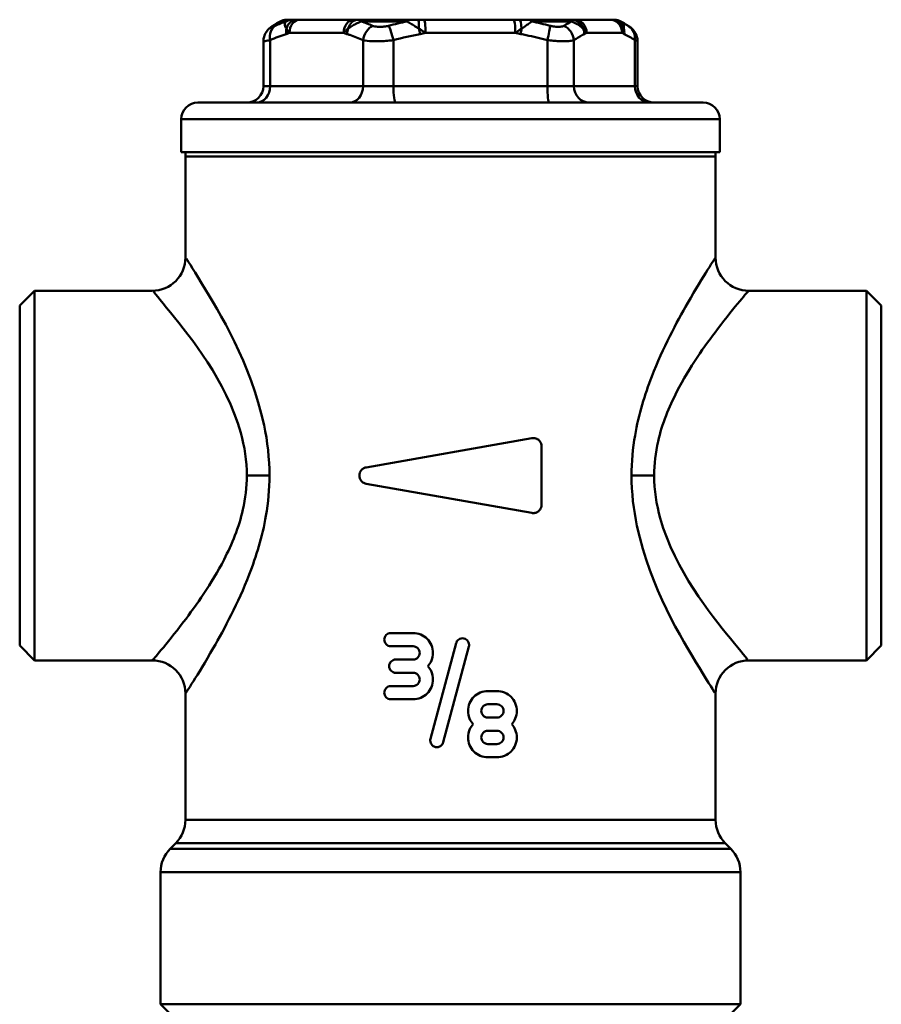
# Model space of a CAD drawing. Extents: x 540 to 786, y 106 to 302.
# Drawn here: x 540 to 592, y 173 to 232 of the extents above; entities that cross this region are included whole.
import ezdxf

# ---------------------------------------------------------------- set-up
doc = ezdxf.new("R2010")
doc.units = 0
doc.layers.add('AM_0', color=7, linetype='CONTINUOUS', lineweight=50)

# ---------------------------------------------------------------- blocks, each defined once
blk = doc.blocks.new('A$C3E8D1B43')
at = {"layer": 'AM_0'}
for p, q in [((15.714, 86.993), (15.602, 86.928)), ((16.077, 86.993), (15.714, 86.993)), ((16.114, 87.1), (16.463, 87.1)), ((20.192, 87.1), (16.921, 87.1)), ((23.382, 86.993), (20.612, 86.993)), ((20.821, 87.1), (23.484, 87.1)), ((29.815, 87.1), (24.398, 87.1)), ((30.703, 87.1), (33.021, 87.1)), ((33.306, 86.993), (30.893, 86.993)), ((35.623, 87.1), (33.477, 87.1)), ((35.882, 87.1), (35.886, 87.1)), ((36.286, 86.993), (36.282, 86.993)), ((36.286, 86.993), (36.398, 86.928)), ((16.281, 86.3), (19.551, 86.3)), ((24.493, 86.3), (29.91, 86.3)), ((34.212, 86.3), (36.359, 86.3)), ((14.713, 85.803), (14.713, 83.1)), ((15.113, 83.1), (15.113, 85.869)), ((20.72, 85.869), (20.72, 83.1)), ((22.558, 83.1), (22.558, 85.869)), ((31.845, 85.869), (31.845, 83.1)), ((33.446, 83.1), (33.446, 85.869)), ((37.125, 85.869), (37.125, 83.1)), ((37.287, 85.803), (37.287, 83.1)), ((14.713, 83.1), (15.113, 83.1)), ((20.72, 83.1), (15.113, 83.1)), ((20.72, 83.1), (22.558, 83.1)), ((31.845, 83.1), (22.558, 83.1)), ((31.845, 83.1), (33.446, 83.1)), ((37.125, 83.1), (33.446, 83.1)), ((37.125, 83.1), (37.287, 83.1)), ((10.75, 82.1), (41.25, 82.1)), ((42.25, 81.1), (9.75, 81.1)), ((9.75, 79.1), (9.75, 81.1)), ((42.25, 79.1), (42.25, 81.1)), ((42.25, 79.1), (9.75, 79.1)), ((10, 78.841), (10, 72.75)), ((42, 78.841), (10, 78.841)), ((42, 78.841), (42, 72.75)), ((0, 69.85), (0.9, 70.75)), ((0.9, 48.45), (0.9, 70.75)), ((0.9, 70.75), (8, 70.75)), ((44, 70.75), (51.1, 70.75)), ((51.1, 70.75), (51.1, 48.45)), ((52, 69.85), (51.1, 70.75)), ((0, 49.35), (0, 69.85)), ((52, 49.35), (52, 69.85)), ((30.913, 61.856), (20.913, 60.092)), ((31.5, 61.363), (31.5, 57.837)), ((15.074, 59.6), (13.709, 59.6)), ((36.926, 59.6), (38.291, 59.6)), ((20.913, 59.108), (30.913, 57.344)), ((23.741, 50.1), (22.4, 50.1)), ((0, 49.35), (0.9, 48.45)), ((26.337, 49.487), (24.791, 43.717)), ((52, 49.35), (51.1, 48.45)), ((22.4, 49.3), (23.741, 49.3)), ((25.563, 43.51), (27.109, 49.28)), ((0.9, 48.45), (8, 48.45)), ((23.741, 48.5), (22.7, 48.5)), ((44, 48.45), (51.1, 48.45)), ((22.7, 47.7), (23.741, 47.7)), ((10, 46.45), (10, 38.828)), ((23.741, 46.9), (22.4, 46.9)), ((28.8, 46.6), (28.259, 46.6)), ((42, 46.45), (42, 38.828)), ((22.4, 46.1), (23.741, 46.1)), ((28.259, 45.8), (28.8, 45.8)), ((28.8, 45), (28.259, 45)), ((28.259, 44.2), (28.8, 44.2)), ((28.8, 43.4), (28.259, 43.4)), ((28.259, 42.6), (28.8, 42.6)), ((10, 38.828), (42, 38.828)), ((9.414, 37.414), (9.086, 37.086)), ((9.086, 37.086), (42.914, 37.086)), ((42.586, 37.414), (9.414, 37.414)), ((42.586, 37.414), (42.914, 37.086)), ((8.5, 35.672), (8.5, 27.7)), ((43.5, 35.672), (8.5, 35.672)), ((43.5, 35.672), (43.5, 27.7)), ((43.5, 27.7), (8.5, 27.7)), ((9.7, 26.5), (8.5, 27.7)), ((42.3, 26.5), (43.5, 27.7))]:
    blk.add_line(p, q, dxfattribs=at)
for centre, radius, start, end in [((16.114, 86.3), 0.8, 90, 120), ((35.886, 86.3), 0.8, 60, 90), ((13.713, 83.1), 1, 270, 0), ((38.287, 83.1), 1, 180, 270), ((10.75, 81.1), 1, 90, 180), ((41.25, 81.1), 1, 0, 90), ((11.5, 78.841), 1.5, 170.07069, 180), ((40.5, 78.841), 1.5, 0, 9.92931), ((8, 72.75), 2, 270, 0), ((44, 72.75), 2, 180, 270), ((8, 46.45), 2, 0, 90), ((44, 46.45), 2, 90, 180), ((8, 38.828), 2, 315, 0), ((44, 38.828), 2, 180, 225), ((10.5, 35.672), 2, 135, 180), ((41.5, 35.672), 2, 0, 45)]:
    blk.add_arc(centre, radius, start, end, dxfattribs=at)
for centre, major_axis, ratio, start_param, end_param in [((15.913, 85.869), (-0.403, 0.915), 0.773897, 0.132509, 1.242452), ((15.794, 85.869), (-0.557, 0.83), 0.888927, 6.206368, 6.283185), ((16.463, 86.3), (0, 0.8), 0.964755, 0, 0.523599), ((16.725, 86.3), (0, 0.8), 0.83729, 0, 1.234358), ((16.921, 86.3), (0, 0.8), 0.800391, 0, 1.570796), ((20.192, 86.3), (0, 0.8), 0.800391, 0, 1.570796), ((20.406, 86.3), (0, 0.8), 0.760179, 0, 1.234358), ((20.821, 86.3), (0, 0.8), 0.523867, 0, 0.523599), ((21.52, 85.869), (-0.403, -0.915), 0.773897, 3.930791, 5.040734), ((22.439, 85.869), (0.257, -0.966), 0.115029, 1.540233, 2.650176), ((23.484, 86.3), (0, 0.8), 0.254483, 0, 0.523599), ((24.057, 86.3), (0, 0.8), 0.054863, 5.048827, 6.283185), ((24.398, 86.3), (0, 0.8), 0.118967, 4.712389, 6.283185), ((29.815, 86.3), (0, 0.8), 0.118967, 4.712389, 6.283185), ((30.153, 86.3), (0, 0.8), 0.182579, 5.048827, 6.283185), ((30.703, 86.3), (0, 0.8), 0.475747, 5.759587, 6.283185), ((31.726, 85.869), (-0.257, -0.966), 0.115029, 1.60136, 2.711303), ((32.526, 85.869), (-0.557, 0.83), 0.888927, 4.174718, 5.284661), ((33.021, 86.3), (0, 0.8), 0.710272, 5.759587, 6.283185), ((33.332, 86.3), (0, 0.8), 0.892153, 5.048827, 6.283185), ((33.477, 86.3), (0, 0.8), 0.919359, 4.712389, 6.283185), ((35.623, 86.3), (0, 0.8), 0.919359, 4.712389, 6.283185), ((35.747, 86.3), (0, 0.8), 0.942758, 5.048827, 6.283185), ((35.882, 86.3), (0, 0.8), 0.999614, 5.759587, 6.283185), ((16.883, 86.234), (-0.293, 0.956), 0.787191, 0.991544, 1.333852), ((20.55, 86.234), (-0.293, -0.956), 0.787191, 4.607024, 4.949333), ((24.047, 86.234), (-0.182, 0.983), 0.117005, 4.690722, 5.03303), ((30.119, 86.234), (-0.182, -0.983), 0.117005, 1.592464, 1.934772), ((33.163, 86.234), (-0.423, 0.906), 0.904197, 4.312511, 4.65482), ((35.569, 86.234), (-0.423, -0.906), 0.904197, 1.970674, 2.312983), ((36.206, 85.869), (0.557, 0.83), 0.888927, 5.25006, 6.283185), ((14.312, 83.1), (0, -1), 0.800391, 0, 1.570796), ((19.919, 83.1), (0, -1), 0.800391, 0, 1.570796), ((22.677, 83.1), (0, -1), 0.118967, 4.712389, 6.283185), ((31.964, 83.1), (0, -1), 0.118967, 4.712389, 6.283185), ((34.365, 83.1), (0, -1), 0.919359, 4.712389, 6.283185), ((38.045, 83.1), (0, -1), 0.919359, 4.712389, 6.283185)]:
    blk.add_ellipse(centre, major_axis=major_axis, ratio=ratio, start_param=start_param, end_param=end_param, dxfattribs=at)
for points, knots in [([(15.42, 86.736), (15.394, 86.724), (15.37, 86.714), (15.314, 86.691), (15.285, 86.681), (15.23, 86.663), (15.213, 86.662), (15.22, 86.681), (15.248, 86.704), (15.295, 86.736)], [0, 0, 0, 0, 0.0131623, 0.0131623, 0.034222, 0.034222, 0.0679175, 0.0679175, 0.1052984, 0.1052984, 0.1052984, 0.1052984]), ([(15.237, 86.7), (15.261, 86.716), (15.285, 86.732), (15.333, 86.763), (15.357, 86.779), (15.405, 86.809), (15.429, 86.825), (15.478, 86.855), (15.503, 86.869), (15.552, 86.899), (15.577, 86.913), (15.602, 86.928)], [0, 0, 0, 0, 0.01609943, 0.01609943, 0.03219887, 0.03219887, 0.0482983, 0.0482983, 0.06439774, 0.06439774, 0.08049717, 0.08049717, 0.08049717, 0.08049717]), ([(16.077, 86.993), (16.023, 86.942), (16.01, 86.89), (16.005, 86.791), (16.014, 86.745), (16.038, 86.671), (16.05, 86.643), (16.073, 86.598), (16.083, 86.581), (16.093, 86.564)], [-0.05732867, -0.05732867, -0.05732867, -0.05732867, -0.03697699, -0.03697699, -0.01863182, -0.01863182, -0.00716608, -0.00716608, 0, 0, 0, 0]), ([(16.725, 87.1), (16.712, 87.1), (16.699, 87.1), (16.666, 87.1), (16.646, 87.1), (16.595, 87.1), (16.565, 87.1), (16.508, 87.1), (16.481, 87.1), (16.463, 87.1)], [0, 0, 0, 0, 0.00716608, 0.00716608, 0.01863182, 0.01863182, 0.03697699, 0.03697699, 0.05732867, 0.05732867, 0.05732867, 0.05732867]), ([(16.921, 87.1), (16.909, 87.1), (16.897, 87.1), (16.874, 87.1), (16.864, 87.1), (16.846, 87.1), (16.84, 87.1), (16.829, 87.1), (16.825, 87.1), (16.813, 87.1), (16.805, 87.1), (16.784, 87.1), (16.771, 87.1), (16.747, 87.1), (16.736, 87.1), (16.725, 87.1)], [0, 0, 0, 0, 0.006079, 0.006079, 0.01155867, 0.01155867, 0.01498346, 0.01498346, 0.01712396, 0.01712396, 0.02140494, 0.02140494, 0.02825453, 0.02825453, 0.03424791, 0.03424791, 0.03424791, 0.03424791]), ([(19.832, 86.564), (19.896, 86.612), (19.967, 86.662), (20.118, 86.758), (20.196, 86.805), (20.343, 86.88), (20.403, 86.909), (20.515, 86.957), (20.56, 86.975), (20.612, 86.993)], [-0.05732867, -0.05732867, -0.05732867, -0.05732867, -0.03697699, -0.03697699, -0.01863182, -0.01863182, -0.00716608, -0.00716608, 0, 0, 0, 0]), ([(20.406, 87.1), (20.393, 87.1), (20.38, 87.1), (20.355, 87.1), (20.343, 87.1), (20.324, 87.1), (20.317, 87.1), (20.306, 87.1), (20.301, 87.1), (20.288, 87.1), (20.279, 87.1), (20.256, 87.1), (20.242, 87.1), (20.216, 87.1), (20.203, 87.1), (20.192, 87.1)], [0, 0, 0, 0, 0.006079, 0.006079, 0.01155867, 0.01155867, 0.01498346, 0.01498346, 0.01712396, 0.01712396, 0.02140494, 0.02140494, 0.02825453, 0.02825453, 0.03424791, 0.03424791, 0.03424791, 0.03424791]), ([(20.821, 87.1), (20.801, 87.1), (20.781, 87.1), (20.732, 87.1), (20.703, 87.1), (20.629, 87.1), (20.585, 87.1), (20.496, 87.1), (20.45, 87.1), (20.406, 87.1)], [0, 0, 0, 0, 0.00716608, 0.00716608, 0.01863182, 0.01863182, 0.03697699, 0.03697699, 0.05732867, 0.05732867, 0.05732867, 0.05732867]), ([(22.265, 86.736), (22.221, 86.724), (22.177, 86.714), (22.059, 86.691), (21.986, 86.681), (21.8, 86.663), (21.687, 86.662), (21.476, 86.681), (21.378, 86.704), (21.301, 86.736)], [0, 0, 0, 0, 0.0131623, 0.0131623, 0.034222, 0.034222, 0.0679175, 0.0679175, 0.1052984, 0.1052984, 0.1052984, 0.1052984]), ([(23.382, 86.993), (23.473, 86.942), (23.56, 86.89), (23.723, 86.791), (23.8, 86.745), (23.921, 86.671), (23.968, 86.643), (24.042, 86.598), (24.07, 86.581), (24.098, 86.564)], [-0.05732867, -0.05732867, -0.05732867, -0.05732867, -0.03697699, -0.03697699, -0.01863182, -0.01863182, -0.00716608, -0.00716608, 0, 0, 0, 0]), ([(24.057, 87.1), (24.033, 87.1), (24.009, 87.1), (23.947, 87.1), (23.908, 87.1), (23.808, 87.1), (23.746, 87.1), (23.617, 87.1), (23.55, 87.1), (23.484, 87.1)], [0, 0, 0, 0, 0.00716608, 0.00716608, 0.01863182, 0.01863182, 0.03697699, 0.03697699, 0.05732867, 0.05732867, 0.05732867, 0.05732867]), ([(24.398, 87.1), (24.378, 87.1), (24.358, 87.1), (24.32, 87.1), (24.301, 87.1), (24.272, 87.1), (24.26, 87.1), (24.242, 87.1), (24.235, 87.1), (24.214, 87.1), (24.199, 87.1), (24.162, 87.1), (24.14, 87.1), (24.097, 87.1), (24.077, 87.1), (24.057, 87.1)], [0, 0, 0, 0, 0.006079, 0.006079, 0.01155867, 0.01155867, 0.01498346, 0.01498346, 0.01712396, 0.01712396, 0.02140494, 0.02140494, 0.02825453, 0.02825453, 0.03424791, 0.03424791, 0.03424791, 0.03424791]), ([(30.153, 87.1), (30.133, 87.1), (30.113, 87.1), (30.075, 87.1), (30.057, 87.1), (30.028, 87.1), (30.017, 87.1), (29.998, 87.1), (29.991, 87.1), (29.97, 87.1), (29.956, 87.1), (29.919, 87.1), (29.897, 87.1), (29.854, 87.1), (29.834, 87.1), (29.815, 87.1)], [0, 0, 0, 0, 0.006079, 0.006079, 0.01155867, 0.01155867, 0.01498346, 0.01498346, 0.01712396, 0.01712396, 0.02140494, 0.02140494, 0.02825453, 0.02825453, 0.03424791, 0.03424791, 0.03424791, 0.03424791]), ([(30.703, 87.1), (30.682, 87.1), (30.66, 87.1), (30.603, 87.1), (30.567, 87.1), (30.473, 87.1), (30.414, 87.1), (30.287, 87.1), (30.22, 87.1), (30.153, 87.1)], [0, 0, 0, 0, 0.00716608, 0.00716608, 0.01863182, 0.01863182, 0.03697699, 0.03697699, 0.05732867, 0.05732867, 0.05732867, 0.05732867]), ([(30.291, 86.564), (30.365, 86.612), (30.44, 86.662), (30.581, 86.758), (30.647, 86.805), (30.75, 86.88), (30.789, 86.909), (30.849, 86.957), (30.872, 86.975), (30.893, 86.993)], [-0.05732867, -0.05732867, -0.05732867, -0.05732867, -0.03697699, -0.03697699, -0.01863182, -0.01863182, -0.00716608, -0.00716608, 0, 0, 0, 0]), ([(32.845, 86.736), (32.82, 86.72), (32.789, 86.706), (32.712, 86.683), (32.664, 86.675), (32.579, 86.667), (32.543, 86.665), (32.488, 86.665), (32.468, 86.666), (32.418, 86.668), (32.386, 86.67), (32.301, 86.678), (32.247, 86.685), (32.13, 86.706), (32.068, 86.72), (32.006, 86.736)], [0, 0, 0, 0, 0.0184272, 0.0184272, 0.0394869, 0.0394869, 0.0526492, 0.0526492, 0.0592304, 0.0592304, 0.0697602, 0.0697602, 0.0866079, 0.0866079, 0.1052984, 0.1052984, 0.1052984, 0.1052984]), ([(33.332, 87.1), (33.321, 87.1), (33.31, 87.1), (33.281, 87.1), (33.262, 87.1), (33.213, 87.1), (33.181, 87.1), (33.109, 87.1), (33.069, 87.1), (33.021, 87.1)], [0, 0, 0, 0, 0.00716608, 0.00716608, 0.01863182, 0.01863182, 0.03697699, 0.03697699, 0.05732867, 0.05732867, 0.05732867, 0.05732867]), ([(33.306, 86.993), (33.45, 86.942), (33.55, 86.89), (33.719, 86.791), (33.786, 86.745), (33.883, 86.671), (33.917, 86.643), (33.969, 86.598), (33.988, 86.581), (34.005, 86.564)], [-0.05732867, -0.05732867, -0.05732867, -0.05732867, -0.03697699, -0.03697699, -0.01863182, -0.01863182, -0.00716608, -0.00716608, 0, 0, 0, 0]), ([(33.477, 87.1), (33.469, 87.1), (33.461, 87.1), (33.445, 87.1), (33.438, 87.1), (33.425, 87.1), (33.421, 87.1), (33.413, 87.1), (33.41, 87.1), (33.401, 87.1), (33.395, 87.1), (33.379, 87.1), (33.369, 87.1), (33.35, 87.1), (33.341, 87.1), (33.332, 87.1)], [0, 0, 0, 0, 0.006079, 0.006079, 0.01155867, 0.01155867, 0.01498346, 0.01498346, 0.01712396, 0.01712396, 0.02140494, 0.02140494, 0.02825453, 0.02825453, 0.03424791, 0.03424791, 0.03424791, 0.03424791]), ([(35.747, 87.1), (35.74, 87.1), (35.734, 87.1), (35.72, 87.1), (35.714, 87.1), (35.704, 87.1), (35.699, 87.1), (35.693, 87.1), (35.69, 87.1), (35.683, 87.1), (35.677, 87.1), (35.664, 87.1), (35.655, 87.1), (35.639, 87.1), (35.631, 87.1), (35.623, 87.1)], [0, 0, 0, 0, 0.006079, 0.006079, 0.01155867, 0.01155867, 0.01498346, 0.01498346, 0.01712396, 0.01712396, 0.02140494, 0.02140494, 0.02825453, 0.02825453, 0.03424791, 0.03424791, 0.03424791, 0.03424791]), ([(35.882, 87.1), (35.881, 87.1), (35.879, 87.1), (35.871, 87.1), (35.865, 87.1), (35.844, 87.1), (35.828, 87.1), (35.791, 87.1), (35.77, 87.1), (35.747, 87.1)], [0, 0, 0, 0, 0.00716608, 0.00716608, 0.01863182, 0.01863182, 0.03697699, 0.03697699, 0.05732867, 0.05732867, 0.05732867, 0.05732867]), ([(36.459, 86.564), (36.469, 86.612), (36.474, 86.662), (36.463, 86.758), (36.45, 86.805), (36.407, 86.88), (36.386, 86.909), (36.335, 86.957), (36.312, 86.975), (36.282, 86.993)], [-0.05732867, -0.05732867, -0.05732867, -0.05732867, -0.03697699, -0.03697699, -0.01863182, -0.01863182, -0.00716608, -0.00716608, 0, 0, 0, 0]), ([(36.763, 86.7), (36.739, 86.716), (36.715, 86.732), (36.667, 86.763), (36.643, 86.779), (36.595, 86.809), (36.571, 86.825), (36.522, 86.855), (36.497, 86.869), (36.448, 86.899), (36.423, 86.913), (36.398, 86.928)], [0, 0, 0, 0, 0.01609943, 0.01609943, 0.03219887, 0.03219887, 0.0482983, 0.0482983, 0.06439774, 0.06439774, 0.08049717, 0.08049717, 0.08049717, 0.08049717]), ([(14.713, 85.803), (14.713, 85.91), (14.73, 85.998), (14.777, 86.171), (14.811, 86.24), (14.889, 86.38), (14.928, 86.426), (15.003, 86.514), (15.033, 86.541), (15.089, 86.591), (15.112, 86.61), (15.153, 86.641), (15.171, 86.654), (15.205, 86.678), (15.221, 86.689), (15.237, 86.7)], [0.06446945, 0.06446945, 0.06446945, 0.06446945, 0.06644818, 0.06644818, 0.0693193, 0.0693193, 0.07405718, 0.07405718, 0.08083276, 0.08083276, 0.08899855, 0.08899855, 0.09716435, 0.09716435, 0.10529841, 0.10529841, 0.10529841, 0.10529841]), ([(16.093, 86.564), (16.101, 86.55), (16.11, 86.535), (16.129, 86.504), (16.14, 86.487), (16.159, 86.459), (16.166, 86.448), (16.178, 86.431), (16.182, 86.426), (16.192, 86.411), (16.199, 86.402), (16.217, 86.379), (16.228, 86.364), (16.253, 86.333), (16.267, 86.317), (16.281, 86.3)], [-0.03424791, -0.03424791, -0.03424791, -0.03424791, -0.02825453, -0.02825453, -0.02140494, -0.02140494, -0.01712396, -0.01712396, -0.01498346, -0.01498346, -0.01155867, -0.01155867, -0.006079, -0.006079, 0, 0, 0, 0]), ([(19.551, 86.3), (19.565, 86.316), (19.58, 86.333), (19.612, 86.367), (19.63, 86.385), (19.659, 86.415), (19.671, 86.426), (19.688, 86.442), (19.694, 86.448), (19.71, 86.462), (19.719, 86.471), (19.745, 86.493), (19.761, 86.507), (19.795, 86.535), (19.813, 86.55), (19.832, 86.564)], [-0.03424791, -0.03424791, -0.03424791, -0.03424791, -0.02825453, -0.02825453, -0.02140494, -0.02140494, -0.01712396, -0.01712396, -0.01498346, -0.01498346, -0.01155867, -0.01155867, -0.006079, -0.006079, 0, 0, 0, 0]), ([(19.749, 86.234), (19.808, 86.216), (19.866, 86.197), (20.191, 86.089), (20.457, 85.985), (20.72, 85.869)], [-0.165723, -0.165723, -0.165723, -0.165723, -0.1360383, -0.1360383, 0, 0, 0, 0]), ([(24.098, 86.564), (24.121, 86.55), (24.144, 86.535), (24.193, 86.504), (24.219, 86.487), (24.261, 86.459), (24.278, 86.448), (24.303, 86.431), (24.311, 86.426), (24.332, 86.411), (24.345, 86.402), (24.38, 86.379), (24.401, 86.364), (24.446, 86.333), (24.47, 86.317), (24.493, 86.3)], [-0.03424791, -0.03424791, -0.03424791, -0.03424791, -0.02825453, -0.02825453, -0.02140494, -0.02140494, -0.01712396, -0.01712396, -0.01498346, -0.01498346, -0.01155867, -0.01155867, -0.006079, -0.006079, 0, 0, 0, 0]), ([(29.91, 86.3), (29.933, 86.316), (29.956, 86.333), (30.006, 86.367), (30.032, 86.385), (30.073, 86.415), (30.089, 86.426), (30.113, 86.442), (30.121, 86.448), (30.142, 86.462), (30.154, 86.471), (30.187, 86.493), (30.206, 86.507), (30.248, 86.535), (30.27, 86.55), (30.291, 86.564)], [-0.03424791, -0.03424791, -0.03424791, -0.03424791, -0.02825453, -0.02825453, -0.02140494, -0.02140494, -0.01712396, -0.01712396, -0.01498346, -0.01498346, -0.01155867, -0.01155867, -0.006079, -0.006079, 0, 0, 0, 0]), ([(30.238, 86.234), (30.35, 86.213), (30.462, 86.191), (31.001, 86.082), (31.425, 85.981), (31.845, 85.869)], [-0.1657107, -0.1657107, -0.1657107, -0.1657107, -0.1312277, -0.1312277, 0, 0, 0, 0]), ([(33.446, 85.869), (33.618, 85.985), (33.792, 86.089), (34.006, 86.197), (34.044, 86.216), (34.083, 86.234)], [-1.0883066, -1.0883066, -1.0883066, -1.0883066, -0.9522683, -0.9522683, -0.9225836, -0.9225836, -0.9225836, -0.9225836]), ([(34.005, 86.564), (34.02, 86.55), (34.034, 86.535), (34.064, 86.504), (34.079, 86.487), (34.103, 86.459), (34.112, 86.448), (34.125, 86.431), (34.129, 86.426), (34.14, 86.411), (34.146, 86.402), (34.163, 86.379), (34.173, 86.364), (34.193, 86.333), (34.203, 86.317), (34.212, 86.3)], [-0.03424791, -0.03424791, -0.03424791, -0.03424791, -0.02825453, -0.02825453, -0.02140494, -0.02140494, -0.01712396, -0.01712396, -0.01498346, -0.01498346, -0.01155867, -0.01155867, -0.006079, -0.006079, 0, 0, 0, 0]), ([(36.359, 86.3), (36.368, 86.316), (36.376, 86.333), (36.394, 86.367), (36.402, 86.385), (36.414, 86.415), (36.419, 86.426), (36.425, 86.442), (36.427, 86.448), (36.432, 86.462), (36.435, 86.471), (36.442, 86.493), (36.446, 86.507), (36.453, 86.535), (36.456, 86.55), (36.459, 86.564)], [-0.03424791, -0.03424791, -0.03424791, -0.03424791, -0.02825453, -0.02825453, -0.02140494, -0.02140494, -0.01712396, -0.01712396, -0.01498346, -0.01498346, -0.01155867, -0.01155867, -0.006079, -0.006079, 0, 0, 0, 0]), ([(37.287, 85.803), (37.287, 85.91), (37.27, 85.998), (37.223, 86.171), (37.189, 86.24), (37.111, 86.38), (37.072, 86.426), (36.997, 86.514), (36.966, 86.542), (36.911, 86.592), (36.888, 86.61), (36.847, 86.641), (36.829, 86.654), (36.795, 86.678), (36.779, 86.689), (36.763, 86.7)], [0.06450175, 0.06450175, 0.06450175, 0.06450175, 0.06648409, 0.06648409, 0.06936107, 0.06936107, 0.07410478, 0.07410478, 0.08086911, 0.08086911, 0.08902845, 0.08902845, 0.09718778, 0.09718778, 0.10529841, 0.10529841, 0.10529841, 0.10529841]), ([(14.713, 85.803), (14.714, 85.797), (14.745, 85.798), (14.847, 85.815), (14.903, 85.825), (15.014, 85.848), (15.062, 85.858), (15.113, 85.869)], [-0.06446945, -0.06446945, -0.06446945, -0.06446945, -0.03422198, -0.03422198, -0.0131623, -0.0131623, 0, 0, 0, 0]), ([(20.72, 85.869), (20.864, 85.838), (21.05, 85.815), (21.452, 85.796), (21.666, 85.797), (22.022, 85.815), (22.162, 85.825), (22.388, 85.848), (22.474, 85.858), (22.558, 85.869)], [-0.1052984, -0.1052984, -0.1052984, -0.1052984, -0.0679175, -0.0679175, -0.034222, -0.034222, -0.0131623, -0.0131623, 0, 0, 0, 0]), ([(31.845, 85.869), (31.965, 85.854), (32.085, 85.84), (32.31, 85.819), (32.414, 85.812), (32.576, 85.804), (32.638, 85.802), (32.734, 85.8), (32.77, 85.799), (32.877, 85.799), (32.944, 85.801), (33.107, 85.809), (33.197, 85.817), (33.341, 85.84), (33.399, 85.854), (33.446, 85.869)], [-0.1052984, -0.1052984, -0.1052984, -0.1052984, -0.0866079, -0.0866079, -0.0697602, -0.0697602, -0.0592304, -0.0592304, -0.0526492, -0.0526492, -0.0394869, -0.0394869, -0.0184272, -0.0184272, 0, 0, 0, 0]), ([(37.125, 85.869), (37.159, 85.858), (37.188, 85.848), (37.249, 85.825), (37.273, 85.815), (37.285, 85.806), (37.287, 85.804), (37.287, 85.803)], [-0.10529841, -0.10529841, -0.10529841, -0.10529841, -0.09213611, -0.09213611, -0.07107642, -0.07107642, -0.06450175, -0.06450175, -0.06450175, -0.06450175]), ([(15.074, 59.6), (15.074, 60.63), (14.955, 61.659), (13.942, 66.404), (12.06, 69.424), (10.381, 72.177), (10.069, 72.68), (10.063, 72.686)], [-7.035963, -7.035963, -7.035963, -7.035963, -6.783234, -6.783234, -5.812713, -5.812713, -5.277134, -5.277134, -5.277134, -5.277134]), ([(41.996, 72.747), (41.981, 72.735), (41.291, 71.703), (39.632, 68.817), (38.825, 67.317), (37.723, 64.481), (37.354, 63.291), (37, 61.233), (36.926, 60.417), (36.926, 59.6)], [-1.758652, -1.758652, -1.758652, -1.758652, -1.034023, -1.034023, -0.521019, -0.521019, -0.200392, -0.200392, 0, 0, 0, 0]), ([(8.071, 70.696), (8.078, 70.69), (8.429, 70.264), (10.318, 67.93), (12.435, 65.369), (13.574, 61.345), (13.709, 60.473), (13.709, 59.6)], [5.277134, 5.277134, 5.277134, 5.277134, 5.812713, 5.812713, 6.783234, 6.783234, 7.035963, 7.035963, 7.035963, 7.035963]), ([(38.291, 59.6), (38.291, 60.293), (38.375, 60.985), (38.773, 62.73), (39.188, 63.738), (40.428, 66.144), (41.336, 67.415), (43.202, 69.863), (43.979, 70.737), (43.996, 70.747)], [0, 0, 0, 0, 0.200392, 0.200392, 0.521019, 0.521019, 1.034023, 1.034023, 1.758652, 1.758652, 1.758652, 1.758652]), ([(30.913, 61.856), (30.942, 61.861), (30.972, 61.863), (31.063, 61.863), (31.131, 61.851), (31.255, 61.799), (31.312, 61.759), (31.4, 61.67), (31.437, 61.614), (31.487, 61.492), (31.5, 61.426), (31.5, 61.363)], [-0.08630049, -0.08630049, -0.08630049, -0.08630049, -0.07738944, -0.07738944, -0.05749373, -0.05749373, -0.03759802, -0.03759802, -0.01879901, -0.01879901, 0, 0, 0, 0]), ([(20.913, 59.108), (20.877, 59.114), (20.841, 59.124), (20.745, 59.165), (20.688, 59.204), (20.6, 59.294), (20.563, 59.349), (20.513, 59.471), (20.5, 59.537), (20.5, 59.663), (20.513, 59.729), (20.563, 59.851), (20.6, 59.906), (20.688, 59.996), (20.745, 60.035), (20.841, 60.076), (20.877, 60.086), (20.913, 60.092)], [0.0859697, 0.0859697, 0.0859697, 0.0859697, 0.0969372, 0.0969372, 0.1168329, 0.1168329, 0.1356319, 0.1356319, 0.1544309, 0.1544309, 0.1732299, 0.1732299, 0.1920289, 0.1920289, 0.2119246, 0.2119246, 0.2228921, 0.2228921, 0.2228921, 0.2228921]), ([(13.709, 59.6), (13.709, 58.907), (13.625, 58.215), (13.227, 56.47), (12.812, 55.462), (11.572, 53.056), (10.664, 51.785), (8.798, 49.337), (8.021, 48.463), (8.004, 48.453)], [0, 0, 0, 0, 0.200392, 0.200392, 0.521019, 0.521019, 1.034023, 1.034023, 1.758652, 1.758652, 1.758652, 1.758652]), ([(10.004, 46.453), (10.019, 46.465), (10.709, 47.497), (12.368, 50.383), (13.175, 51.883), (14.277, 54.719), (14.646, 55.909), (15, 57.967), (15.074, 58.783), (15.074, 59.6)], [-1.758652, -1.758652, -1.758652, -1.758652, -1.034023, -1.034023, -0.521019, -0.521019, -0.200392, -0.200392, 0, 0, 0, 0]), ([(36.926, 59.6), (36.926, 58.57), (37.045, 57.541), (38.058, 52.796), (39.94, 49.776), (41.619, 47.023), (41.931, 46.52), (41.937, 46.514)], [-7.035963, -7.035963, -7.035963, -7.035963, -6.783234, -6.783234, -5.812713, -5.812713, -5.277134, -5.277134, -5.277134, -5.277134]), ([(43.929, 48.504), (43.922, 48.51), (43.571, 48.936), (41.682, 51.27), (39.565, 53.831), (38.426, 57.855), (38.291, 58.727), (38.291, 59.6)], [5.277134, 5.277134, 5.277134, 5.277134, 5.812713, 5.812713, 6.783234, 6.783234, 7.035963, 7.035963, 7.035963, 7.035963]), ([(31.5, 57.837), (31.5, 57.774), (31.487, 57.708), (31.437, 57.586), (31.4, 57.53), (31.312, 57.441), (31.255, 57.401), (31.131, 57.349), (31.063, 57.337), (30.972, 57.337), (30.942, 57.339), (30.913, 57.344)], [0, 0, 0, 0, 0.01879901, 0.01879901, 0.03759802, 0.03759802, 0.05749373, 0.05749373, 0.07738944, 0.07738944, 0.08630049, 0.08630049, 0.08630049, 0.08630049]), ([(22.4, 49.3), (22.35, 49.3), (22.296, 49.31), (22.197, 49.351), (22.151, 49.382), (22.081, 49.454), (22.05, 49.498), (22.01, 49.596), (22, 49.65), (22, 49.751), (22.01, 49.804), (22.051, 49.903), (22.082, 49.948), (22.153, 50.019), (22.198, 50.049), (22.297, 50.09), (22.35, 50.1), (22.4, 50.1)], [0.0609455, 0.0609455, 0.0609455, 0.0609455, 0.0764393, 0.0764393, 0.0919331, 0.0919331, 0.106986, 0.106986, 0.1220388, 0.1220388, 0.1372004, 0.1372004, 0.152362, 0.152362, 0.1677472, 0.1677472, 0.1831324, 0.1831324, 0.1831324, 0.1831324]), ([(23.741, 50.1), (23.892, 50.1), (24.052, 50.07), (24.348, 49.948), (24.484, 49.855), (24.697, 49.641), (24.789, 49.507), (24.911, 49.211), (24.941, 49.051), (24.941, 48.9), (24.941, 48.749), (24.911, 48.589), (24.798, 48.315), (24.723, 48.198), (24.636, 48.1)], [-0.1813465, -0.1813465, -0.1813465, -0.1813465, -0.1358529, -0.1358529, -0.0903594, -0.0903594, -0.0451797, -0.0451797, 0, 0, 0, 0.0451797, 0.0451797, 0.0838316, 0.0838316, 0.0838316, 0.0838316]), ([(26.337, 49.487), (26.341, 49.504), (26.347, 49.521), (26.374, 49.586), (26.405, 49.631), (26.476, 49.702), (26.521, 49.733), (26.619, 49.774), (26.673, 49.784), (26.773, 49.784), (26.827, 49.774), (26.925, 49.733), (26.97, 49.702), (27.041, 49.631), (27.072, 49.586), (27.113, 49.488), (27.123, 49.434), (27.123, 49.384), (27.123, 49.35), (27.119, 49.315), (27.109, 49.28)], [-0.1104737, -0.1104737, -0.1104737, -0.1104737, -0.1055344, -0.1055344, -0.090466, -0.090466, -0.0753905, -0.0753905, -0.0603151, -0.0603151, -0.0452255, -0.0452255, -0.0301359, -0.0301359, -0.015068, -0.015068, 0, 0, 0, 0.0101302, 0.0101302, 0.0101302, 0.0101302]), ([(23.741, 48.5), (23.792, 48.5), (23.845, 48.51), (23.944, 48.551), (23.989, 48.582), (24.06, 48.653), (24.091, 48.698), (24.131, 48.796), (24.141, 48.85), (24.141, 48.9), (24.141, 48.95), (24.131, 49.004), (24.091, 49.102), (24.06, 49.147), (23.989, 49.218), (23.944, 49.249), (23.845, 49.29), (23.792, 49.3), (23.741, 49.3)], [-0.0605153, -0.0605153, -0.0605153, -0.0605153, -0.0453163, -0.0453163, -0.0301174, -0.0301174, -0.0150587, -0.0150587, 0, 0, 0, 0.0150587, 0.0150587, 0.0301174, 0.0301174, 0.0453163, 0.0453163, 0.0605153, 0.0605153, 0.0605153, 0.0605153]), ([(22.7, 47.7), (22.65, 47.7), (22.596, 47.71), (22.497, 47.751), (22.452, 47.782), (22.381, 47.854), (22.351, 47.898), (22.31, 47.996), (22.3, 48.05), (22.3, 48.15), (22.31, 48.204), (22.351, 48.302), (22.381, 48.346), (22.452, 48.418), (22.497, 48.449), (22.596, 48.49), (22.65, 48.5), (22.7, 48.5)], [0.0608292, 0.0608292, 0.0608292, 0.0608292, 0.0762551, 0.0762551, 0.0916811, 0.0916811, 0.1067366, 0.1067366, 0.1217921, 0.1217921, 0.1368476, 0.1368476, 0.151903, 0.151903, 0.167329, 0.167329, 0.182755, 0.182755, 0.182755, 0.182755]), ([(24.636, 48.1), (24.723, 48.002), (24.798, 47.885), (24.911, 47.611), (24.941, 47.451), (24.941, 47.3), (24.941, 47.149), (24.911, 46.989), (24.789, 46.693), (24.697, 46.559), (24.484, 46.345), (24.348, 46.252), (24.052, 46.13), (23.892, 46.1), (23.741, 46.1)], [-0.0838316, -0.0838316, -0.0838316, -0.0838316, -0.0451797, -0.0451797, 0, 0, 0, 0.0451797, 0.0451797, 0.0903594, 0.0903594, 0.1358529, 0.1358529, 0.1813465, 0.1813465, 0.1813465, 0.1813465]), ([(23.741, 46.9), (23.792, 46.9), (23.845, 46.91), (23.944, 46.951), (23.989, 46.982), (24.06, 47.053), (24.091, 47.098), (24.131, 47.196), (24.141, 47.25), (24.141, 47.3), (24.141, 47.35), (24.131, 47.404), (24.091, 47.502), (24.06, 47.547), (23.989, 47.618), (23.944, 47.649), (23.845, 47.69), (23.792, 47.7), (23.741, 47.7)], [-0.0605153, -0.0605153, -0.0605153, -0.0605153, -0.0453163, -0.0453163, -0.0301174, -0.0301174, -0.0150587, -0.0150587, 0, 0, 0, 0.0150587, 0.0150587, 0.0301174, 0.0301174, 0.0453163, 0.0453163, 0.0605153, 0.0605153, 0.0605153, 0.0605153]), ([(22.4, 46.1), (22.35, 46.1), (22.296, 46.11), (22.197, 46.151), (22.151, 46.182), (22.081, 46.254), (22.05, 46.298), (22.01, 46.396), (22, 46.45), (22, 46.55), (22.01, 46.604), (22.05, 46.702), (22.081, 46.746), (22.151, 46.818), (22.197, 46.849), (22.296, 46.89), (22.35, 46.9), (22.4, 46.9)], [0.0609455, 0.0609455, 0.0609455, 0.0609455, 0.0764393, 0.0764393, 0.0919331, 0.0919331, 0.106986, 0.106986, 0.1220388, 0.1220388, 0.1370916, 0.1370916, 0.1521445, 0.1521445, 0.1676383, 0.1676383, 0.1831321, 0.1831321, 0.1831321, 0.1831321]), ([(27.364, 44.6), (27.277, 44.698), (27.202, 44.815), (27.089, 45.089), (27.059, 45.249), (27.059, 45.551), (27.089, 45.711), (27.211, 46.007), (27.303, 46.141), (27.516, 46.355), (27.652, 46.448), (27.948, 46.57), (28.108, 46.6), (28.259, 46.6)], [0.2796583, 0.2796583, 0.2796583, 0.2796583, 0.3183102, 0.3183102, 0.3634899, 0.3634899, 0.4086696, 0.4086696, 0.4538493, 0.4538493, 0.4993428, 0.4993428, 0.5448364, 0.5448364, 0.5448364, 0.5448364]), ([(28.8, 46.6), (28.952, 46.6), (29.113, 46.57), (29.41, 46.446), (29.545, 46.353), (29.757, 46.139), (29.848, 46.005), (29.97, 45.711), (30, 45.551), (30, 45.4), (30, 45.248), (29.97, 45.087), (29.856, 44.813), (29.781, 44.697), (29.694, 44.6)], [-0.1827243, -0.1827243, -0.1827243, -0.1827243, -0.1365733, -0.1365733, -0.0904222, -0.0904222, -0.0452111, -0.0452111, 0, 0, 0, 0.0454631, 0.0454631, 0.0842273, 0.0842273, 0.0842273, 0.0842273]), ([(28.259, 45.8), (28.208, 45.8), (28.155, 45.79), (28.056, 45.749), (28.011, 45.718), (27.94, 45.647), (27.909, 45.602), (27.869, 45.504), (27.859, 45.45), (27.859, 45.35), (27.869, 45.296), (27.909, 45.198), (27.94, 45.153), (28.011, 45.082), (28.056, 45.051), (28.155, 45.01), (28.208, 45), (28.259, 45)], [0.0606035, 0.0606035, 0.0606035, 0.0606035, 0.0758024, 0.0758024, 0.0910014, 0.0910014, 0.1060601, 0.1060601, 0.1211188, 0.1211188, 0.1361774, 0.1361774, 0.1512361, 0.1512361, 0.1664351, 0.1664351, 0.181634, 0.181634, 0.181634, 0.181634]), ([(28.8, 45), (28.85, 45), (28.904, 45.01), (29.003, 45.051), (29.048, 45.082), (29.119, 45.153), (29.149, 45.198), (29.19, 45.296), (29.2, 45.35), (29.2, 45.4), (29.2, 45.45), (29.19, 45.504), (29.149, 45.602), (29.119, 45.647), (29.048, 45.718), (29.003, 45.749), (28.904, 45.79), (28.85, 45.8), (28.8, 45.8)], [-0.0607728, -0.0607728, -0.0607728, -0.0607728, -0.0454457, -0.0454457, -0.0301187, -0.0301187, -0.0150594, -0.0150594, 0, 0, 0, 0.0150594, 0.0150594, 0.0301187, 0.0301187, 0.0454457, 0.0454457, 0.0607728, 0.0607728, 0.0607728, 0.0607728]), ([(28.259, 42.6), (28.108, 42.6), (27.948, 42.63), (27.652, 42.752), (27.516, 42.845), (27.303, 43.059), (27.211, 43.193), (27.089, 43.489), (27.059, 43.649), (27.059, 43.951), (27.089, 44.112), (27.202, 44.386), (27.277, 44.503), (27.364, 44.6)], [0.1821434, 0.1821434, 0.1821434, 0.1821434, 0.2276369, 0.2276369, 0.2731305, 0.2731305, 0.3183102, 0.3183102, 0.3634899, 0.3634899, 0.4087219, 0.4087219, 0.4473236, 0.4473236, 0.4473236, 0.4473236]), ([(29.694, 44.6), (29.782, 44.503), (29.857, 44.385), (29.97, 44.111), (30, 43.951), (30, 43.8), (30, 43.649), (29.97, 43.489), (29.848, 43.195), (29.757, 43.061), (29.545, 42.847), (29.41, 42.754), (29.113, 42.63), (28.952, 42.6), (28.8, 42.6)], [-0.0842168, -0.0842168, -0.0842168, -0.0842168, -0.0452111, -0.0452111, 0, 0, 0, 0.0452111, 0.0452111, 0.0904222, 0.0904222, 0.1365733, 0.1365733, 0.1827243, 0.1827243, 0.1827243, 0.1827243]), ([(28.259, 44.2), (28.208, 44.2), (28.155, 44.19), (28.056, 44.149), (28.011, 44.118), (27.94, 44.047), (27.909, 44.002), (27.869, 43.904), (27.859, 43.85), (27.859, 43.75), (27.869, 43.696), (27.909, 43.598), (27.94, 43.553), (28.011, 43.482), (28.056, 43.451), (28.155, 43.41), (28.208, 43.4), (28.259, 43.4)], [0.0606035, 0.0606035, 0.0606035, 0.0606035, 0.0758024, 0.0758024, 0.0910014, 0.0910014, 0.1060601, 0.1060601, 0.1211188, 0.1211188, 0.1361774, 0.1361774, 0.1512361, 0.1512361, 0.1664351, 0.1664351, 0.181634, 0.181634, 0.181634, 0.181634]), ([(28.8, 43.4), (28.85, 43.4), (28.904, 43.41), (29.003, 43.451), (29.048, 43.482), (29.119, 43.553), (29.149, 43.598), (29.19, 43.696), (29.2, 43.75), (29.2, 43.8), (29.2, 43.85), (29.19, 43.904), (29.149, 44.002), (29.119, 44.047), (29.048, 44.118), (29.003, 44.149), (28.904, 44.19), (28.85, 44.2), (28.8, 44.2)], [-0.0607728, -0.0607728, -0.0607728, -0.0607728, -0.0454457, -0.0454457, -0.0301187, -0.0301187, -0.0150594, -0.0150594, 0, 0, 0, 0.0150594, 0.0150594, 0.0301187, 0.0301187, 0.0454457, 0.0454457, 0.0607728, 0.0607728, 0.0607728, 0.0607728]), ([(25.563, 43.51), (25.559, 43.494), (25.553, 43.477), (25.526, 43.412), (25.495, 43.367), (25.424, 43.296), (25.379, 43.265), (25.281, 43.224), (25.227, 43.214), (25.127, 43.214), (25.073, 43.224), (24.975, 43.265), (24.93, 43.296), (24.859, 43.367), (24.828, 43.412), (24.787, 43.51), (24.777, 43.564), (24.777, 43.648), (24.781, 43.683), (24.791, 43.717)], [0.0101291, 0.0101291, 0.0101291, 0.0101291, 0.0150664, 0.0150664, 0.0301328, 0.0301328, 0.0452136, 0.0452136, 0.0602944, 0.0602944, 0.075382, 0.075382, 0.0904697, 0.0904697, 0.1055449, 0.1055449, 0.12062, 0.12062, 0.1307504, 0.1307504, 0.1307504, 0.1307504])]:
    blk.add_open_spline(points, degree=3, knots=knots, dxfattribs=at)
for points in [[(15.295, 86.736), (15.397, 86.804), (15.499, 86.868), (15.602, 86.928)], [(16.077, 86.993), (15.856, 86.916), (15.637, 86.83), (15.42, 86.736)], [(21.301, 86.736), (21.073, 86.83), (20.843, 86.916), (20.612, 86.993)], [(23.382, 86.993), (23.007, 86.916), (22.634, 86.83), (22.265, 86.736)], [(32.006, 86.736), (31.639, 86.83), (31.268, 86.916), (30.893, 86.993)], [(33.306, 86.993), (33.151, 86.916), (32.998, 86.83), (32.845, 86.736)], [(36.398, 86.928), (36.359, 86.95), (36.321, 86.972), (36.282, 86.993)], [(15.113, 85.869), (15.433, 86.01), (15.757, 86.134), (16.083, 86.234)], [(16.083, 86.234), (16.149, 86.254), (16.215, 86.276), (16.281, 86.3)], [(19.551, 86.3), (19.617, 86.276), (19.683, 86.254), (19.749, 86.234)], [(22.558, 85.869), (23.089, 86.01), (23.625, 86.134), (24.166, 86.234)], [(24.166, 86.234), (24.275, 86.254), (24.384, 86.276), (24.493, 86.3)], [(29.91, 86.3), (30.019, 86.276), (30.128, 86.254), (30.238, 86.234)], [(34.083, 86.234), (34.126, 86.254), (34.169, 86.276), (34.212, 86.3)], [(36.359, 86.3), (36.402, 86.276), (36.445, 86.254), (36.489, 86.234)], [(36.489, 86.234), (36.703, 86.134), (36.915, 86.01), (37.125, 85.869)]]:
    blk.add_open_spline(points, degree=3, dxfattribs=at)

msp = doc.modelspace()

# ---------------------------------------------------------------- block references
at = {"layer": 'AM_0'}
msp.add_blockref('A$C3E8D1B43', (539.615, 144.817), dxfattribs=at)

doc.saveas('drawing.dxf')
